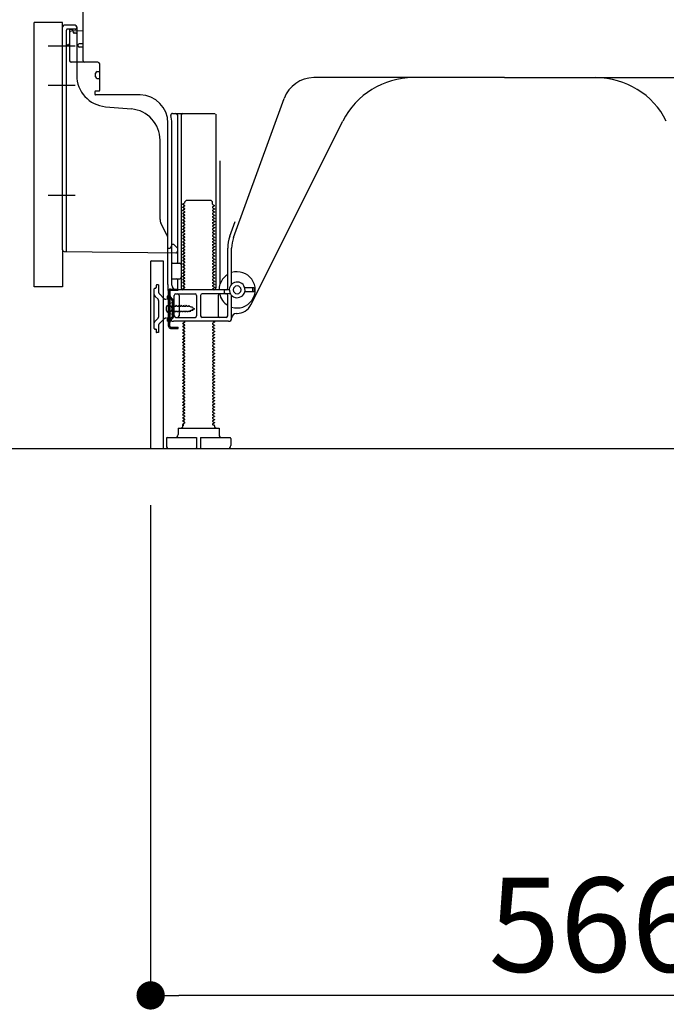
# Model space of a CAD drawing. Extents: x 0 to 26473, y -11045 to -2175.
# Drawn here: x 8143 to 8554, y -9310 to -8684 of the extents above; entities that cross this region are included whole.
import ezdxf

# ---------------------------------------------------------------- set-up
doc = ezdxf.new("R2010")
doc.units = 0
doc.header["$LTSCALE"] = 50
doc.header["$MEASUREMENT"] = 0
for name, pattern in [('CENTERLINE', [30, 24, -1.5, 3, -1.5]), ('HIDDEN', [0.375, 0.25, -0.125]), ('HIDDENNEW0', [4.5, 3, -1.5]), ('PHANTOM', [2.5, 1.25, -0.25, 0.25, -0.25, 0.25, -0.25])]:
    doc.linetypes.add(name, pattern=pattern)
doc.layers.get('0').update_dxf_attribs({"linetype": 'CONTINUOUS'})
doc.layers.get('DEFPOINTS').update_dxf_attribs({"color": 146, "linetype": 'CONTINUOUS'})
for name, color, linetype in [('111-壁仕上', 3, 'CONTINUOUS'), ('121-キャビネット（中）', 253, 'HIDDEN'), ('150-機器', 8, 'CONTINUOUS'), ('166-寸法B', 11, 'CONTINUOUS')]:
    doc.layers.add(name, color=color, linetype=linetype)
doc.styles.add('KH001', font='txt')
doc.dimstyles.new('KH1xx030', dxfattribs={"dimscale": 30, "dimtxt": 2, "dimasz": 0.6, "dimexe": 0.3, "dimexo": 1.2, "dimgap": 0.5, "dimtad": 3, "dimdec": 1, "dimdsep": 46, "dimlunit": 6, "dimtxsty": 'KH001', "dimblk": 'DOT', "dimcen": 1, "dimdle": 1, "dimclrd": 256, "dimclre": 256, "dimclrt": 256, "dimadec": 0, "dimazin": 0, "dimtfac": 1, "dimtdec": 1, "dimtix": 1, "dimtmove": 2, "dimatfit": 3, "dimldrblk": 'CLOSEDBLANK', "dimfxl": 1, "dimtolj": 1, "dimtzin": 0, "dimlwd": -1, "dimlwe": -1, "dimarcsym": 0})

# ---------------------------------------------------------------- blocks, each defined once
blk = doc.blocks.new('_Dot')
at = {"color": 0, "linetype": 'ByBlock', "lineweight": -2}
blk.add_line((-0.5, 0), (-1, 0), dxfattribs=at)
at = {"color": 0, "linetype": 'ByBlock', "const_width": 0.5}
blk.add_lwpolyline([(-0.25, 0, 1), (0.25, 0, 1)], format="xyb", close=True, dxfattribs=at)
blk = doc.blocks.new('*D129')
at = {"layer": '166-寸法B', "transparency": 16777216}
for p, q in [((8225.97, -8992.95), (8225.97, -9313.82)), ((8791.97, -9028.95), (8791.97, -9313.82)), ((8773.97, -9304.82), (8243.97, -9304.82))]:
    blk.add_line(p, q, dxfattribs=at)
at = {"layer": 'DEFPOINTS', "color": 0, "transparency": 16777216}
for p in [(8225.97, -8956.95), (8791.97, -8992.95), (8225.97, -9304.82)]:
    blk.add_point(p, dxfattribs=at)
at = {"layer": '166-寸法B', "transparency": 16777216, "xscale": 18, "yscale": 18, "zscale": 18, "rotation": 180}
blk.add_blockref('_Dot', (8225.97, -9304.82), dxfattribs=at)
at = {"layer": '166-寸法B', "transparency": 16777216, "xscale": 18, "yscale": 18, "zscale": 18}
blk.add_blockref('_Dot', (8791.97, -9304.82), dxfattribs=at)
at = {"layer": '166-寸法B', "transparency": 16777216, "insert": (8508.97, -9259.82), "char_height": 60, "attachment_point": 5, "style": 'KH001'}
blk.add_mtext('\\A1;566', dxfattribs=at)
blk = doc.blocks.new('_ClosedBlank')
at = {"color": 0, "linetype": 'ByBlock', "lineweight": -2}
for p, q in [((-1, 0.167), (0, 0)), ((-1, 0.167), (-1, -0.167)), ((0, 0), (-1, -0.167))]:
    blk.add_line(p, q, dxfattribs=at)
blk = doc.blocks.new('*D133')
at = {"layer": '166-寸法B', "transparency": 16777216}
for p, q in [((8115.97, -8853.95), (7962.38, -8853.95)), ((7971.38, -8938.95), (7971.38, -8871.95)), ((8106.49, -8956.95), (7962.38, -8956.95)), ((7971.38, -9295.28), (7971.38, -8956.95))]:
    blk.add_line(p, q, dxfattribs=at)
at = {"layer": 'DEFPOINTS', "color": 0, "transparency": 16777216}
for p in [(7971.38, -8853.95), (8151.97, -8853.95), (8142.49, -8956.95)]:
    blk.add_point(p, dxfattribs=at)
at = {"layer": '166-寸法B', "transparency": 16777216, "xscale": 18, "yscale": 18, "zscale": 18}
for p, rotation in [((7971.38, -8853.95), 90), ((7971.38, -8956.95), 270)]:
    blk.add_blockref('_Dot', p, dxfattribs=dict(at, rotation=rotation))
at = {"layer": '166-寸法B', "transparency": 16777216, "insert": (7921.36, -9137.29), "char_height": 60, "attachment_point": 5, "rotation": 90, "style": 'KH001'}
blk.add_mtext('\\A1;103(153)', dxfattribs=at)
blk = doc.blocks.new('*D134')
at = {"layer": '166-寸法B', "transparency": 16777216}
for p, q in [((8105.97, -8136.95), (7962.38, -8136.95)), ((7971.38, -8835.95), (7971.38, -8154.95)), ((8115.97, -8853.95), (7962.38, -8853.95))]:
    blk.add_line(p, q, dxfattribs=at)
at = {"layer": 'DEFPOINTS', "color": 0, "transparency": 16777216}
for p in [(7971.38, -8136.95), (8141.97, -8136.95), (8151.97, -8853.95)]:
    blk.add_point(p, dxfattribs=at)
at = {"layer": '166-寸法B', "transparency": 16777216, "xscale": 18, "yscale": 18, "zscale": 18}
for p, rotation in [((7971.38, -8136.95), 90), ((7971.38, -8853.95), 270)]:
    blk.add_blockref('_Dot', p, dxfattribs=dict(at, rotation=rotation))
at = {"layer": '166-寸法B', "transparency": 16777216, "insert": (7926.38, -8495.45), "char_height": 60, "attachment_point": 5, "rotation": 90, "style": 'KH001'}
blk.add_mtext('\\A1;717', dxfattribs=at)

msp = doc.modelspace()

# ---------------------------------------------------------------- linework, layer by layer
at = {"layer": '111-壁仕上', "ltscale": 2}
msp.add_lwpolyline([(7976.46, -8956.95), (8791.97, -8956.95), (8791.97, -6556.95), (7976.46, -6556.95)], dxfattribs=at)
at = {"layer": '121-キャビネット（中）', "linetype": 'Continuous', "ltscale": 2}
msp.add_line((8244.97, -8956.95), (8791.97, -8956.95), dxfattribs=at)
at = {"layer": '150-機器', "color": 13, "linetype": 'Continuous'}
for p, q in [((8182.97, -8710.15), (8182.97, -8675.45)), ((8151.97, -8853.95), (8151.97, -8685.95)), ((8177.97, -8687.65), (8170.97, -8687.65)), ((8169.97, -8830.56), (8169.97, -8688.65)), ((8174.47, -8692.38), (8174.47, -8710.15)), ((8182.97, -8691.15), (8175.44, -8691.38)), ((8176.61, -8690.99), (8176.67, -8691.36)), ((8178.97, -8688.65), (8178.97, -8719.49)), ((8179.97, -8700.95), (8179.97, -8699.95)), ((8182.97, -8699.45), (8180.47, -8699.45)), ((8182.97, -8701.45), (8180.47, -8701.45)), ((8174.47, -8707.33), (8174.47, -8710.44)), ((8192.47, -8711.15), (8175.47, -8711.15)), ((8193.47, -8712.02), (8193.47, -8729.15)), ((8190.97, -8720.41), (8190.97, -8718.11)), ((8191.97, -8717.11), (8193.47, -8717.11)), ((8191.97, -8721.41), (8193.47, -8721.41)), ((8450.97, -8720.95), (8329.69, -8720.95)), ((8450.97, -8720.95), (8572.25, -8720.95)), ((8190.47, -8729.95), (8190.47, -8731.45)), ((8193.17, -8729.45), (8190.97, -8729.45)), ((8219.24, -8731.95), (8190.97, -8731.95)), ((8278.67, -8822.64), (8310.89, -8734.11)), ((8197.23, -8739.42), (8213.7, -8740.85)), ((8239.82, -8743.7), (8266.97, -8743.7)), ((8267.47, -8744.2), (8267.47, -8854.95)), ((8236.97, -8852.54), (8236.97, -8749.95)), ((8239.47, -8852.95), (8239.47, -8749.95)), ((8242.97, -8744.7), (8242.97, -8838.45)), ((8245.47, -8744.7), (8245.47, -8854.95)), ((8289.73, -8865.42), (8348.15, -8748.59)), ((8231.97, -8811.22), (8231.97, -8760.78)), ((8269.97, -8773.93), (8269.97, -8852.6)), ((8247.55, -8800.7), (8246.47, -8801.33)), ((8247.69, -8799.95), (8248.69, -8798.95)), ((8247.69, -8800.45), (8247.69, -8799.95)), ((8248.69, -8798.95), (8264.24, -8798.95)), ((8265.24, -8799.95), (8264.24, -8798.95)), ((8265.24, -8801.45), (8265.24, -8799.95)), ((8246.47, -8801.58), (8246.47, -8801.33)), ((8247.55, -8802.2), (8246.47, -8801.58)), ((8247.55, -8802.7), (8246.47, -8803.33)), ((8246.47, -8803.58), (8246.47, -8803.33)), ((8247.55, -8804.2), (8246.47, -8803.58)), ((8247.55, -8804.7), (8246.47, -8805.33)), ((8246.47, -8805.58), (8246.47, -8805.33)), ((8247.55, -8806.2), (8246.47, -8805.58)), ((8247.55, -8806.7), (8246.47, -8807.33)), ((8265.38, -8801.7), (8266.47, -8802.33)), ((8265.38, -8803.2), (8266.47, -8802.58)), ((8265.38, -8803.7), (8266.47, -8804.33)), ((8265.38, -8805.2), (8266.47, -8804.58)), ((8265.38, -8805.7), (8266.47, -8806.33)), ((8265.38, -8807.2), (8266.47, -8806.58)), ((8266.47, -8802.58), (8266.47, -8802.33)), ((8266.47, -8804.33), (8266.47, -8804.58)), ((8266.47, -8806.33), (8266.47, -8806.58)), ((8236.44, -8821.35), (8232.5, -8813.46)), ((8246.47, -8807.58), (8246.47, -8807.33)), ((8247.55, -8808.2), (8246.47, -8807.58)), ((8247.55, -8808.7), (8246.47, -8809.33)), ((8246.47, -8809.58), (8246.47, -8809.33)), ((8247.55, -8810.2), (8246.47, -8809.58)), ((8247.55, -8810.7), (8246.47, -8811.33)), ((8246.47, -8811.58), (8246.47, -8811.33)), ((8247.55, -8812.2), (8246.47, -8811.58)), ((8247.55, -8812.7), (8246.47, -8813.33)), ((8246.47, -8813.58), (8246.47, -8813.33)), ((8265.38, -8807.7), (8266.47, -8808.33)), ((8265.38, -8809.2), (8266.47, -8808.58)), ((8265.38, -8809.7), (8266.47, -8810.33)), ((8265.38, -8811.2), (8266.47, -8810.58)), ((8265.38, -8811.7), (8266.47, -8812.33)), ((8265.38, -8813.2), (8266.47, -8812.58)), ((8266.47, -8808.33), (8266.47, -8808.58)), ((8266.47, -8810.33), (8266.47, -8810.58)), ((8266.47, -8812.33), (8266.47, -8812.58)), ((8276.32, -8821.78), (8279.72, -8812.46)), ((8247.55, -8814.2), (8246.47, -8813.58)), ((8247.55, -8814.7), (8246.47, -8815.33)), ((8246.47, -8815.58), (8246.47, -8815.33)), ((8247.55, -8816.2), (8246.47, -8815.58)), ((8247.55, -8816.7), (8246.47, -8817.33)), ((8246.47, -8817.58), (8246.47, -8817.33)), ((8247.55, -8818.2), (8246.47, -8817.58)), ((8247.55, -8818.7), (8246.47, -8819.33)), ((8246.47, -8819.58), (8246.47, -8819.33)), ((8247.55, -8820.2), (8246.47, -8819.58)), ((8265.38, -8813.7), (8266.47, -8814.33)), ((8265.38, -8815.2), (8266.47, -8814.58)), ((8265.38, -8815.7), (8266.47, -8816.33)), ((8265.38, -8817.2), (8266.47, -8816.58)), ((8265.38, -8817.7), (8266.47, -8818.33)), ((8265.38, -8819.2), (8266.47, -8818.58)), ((8265.38, -8819.7), (8266.47, -8820.33)), ((8266.47, -8814.33), (8266.47, -8814.58)), ((8266.47, -8816.33), (8266.47, -8816.58)), ((8266.47, -8818.33), (8266.47, -8818.58)), ((8236.97, -8829.45), (8236.97, -8823.58)), ((8247.55, -8820.7), (8246.47, -8821.33)), ((8246.47, -8821.58), (8246.47, -8821.33)), ((8247.55, -8822.2), (8246.47, -8821.58)), ((8247.55, -8822.7), (8246.47, -8823.33)), ((8246.47, -8823.58), (8246.47, -8823.33)), ((8247.55, -8824.2), (8246.47, -8823.58)), ((8247.55, -8824.7), (8246.47, -8825.33)), ((8246.47, -8825.58), (8246.47, -8825.33)), ((8247.55, -8826.2), (8246.47, -8825.58)), ((8265.38, -8821.2), (8266.47, -8820.58)), ((8265.38, -8821.7), (8266.47, -8822.33)), ((8265.38, -8823.2), (8266.47, -8822.58)), ((8265.38, -8823.7), (8266.47, -8824.33)), ((8265.38, -8825.2), (8266.47, -8824.58)), ((8265.38, -8825.7), (8266.47, -8826.33)), ((8266.47, -8820.33), (8266.47, -8820.58)), ((8266.47, -8822.33), (8266.47, -8822.58)), ((8266.47, -8824.33), (8266.47, -8824.58)), ((8170.96, -8831.56), (8241.95, -8832.39)), ((8236.97, -8829.45), (8238.47, -8829.45)), ((8238.93, -8828.3), (8238.47, -8829.45)), ((8239.47, -8826.95), (8238.93, -8828.3)), ((8239.47, -8826.95), (8240.47, -8826.95)), ((8240.47, -8826.95), (8242.97, -8829.45)), ((8242.97, -8829.45), (8242.97, -8831.39)), ((8247.55, -8826.7), (8246.47, -8827.33)), ((8246.47, -8827.58), (8246.47, -8827.33)), ((8247.55, -8828.2), (8246.47, -8827.58)), ((8247.55, -8828.7), (8246.47, -8829.33)), ((8246.47, -8829.58), (8246.47, -8829.33)), ((8247.55, -8830.2), (8246.47, -8829.58)), ((8247.55, -8830.7), (8246.47, -8831.33)), ((8246.47, -8831.58), (8246.47, -8831.33)), ((8247.55, -8832.2), (8246.47, -8831.58)), ((8265.38, -8827.2), (8266.47, -8826.58)), ((8265.38, -8827.7), (8266.47, -8828.33)), ((8265.38, -8829.2), (8266.47, -8828.58)), ((8265.38, -8829.7), (8266.47, -8830.33)), ((8265.38, -8831.2), (8266.47, -8830.58)), ((8265.38, -8831.7), (8266.47, -8832.33)), ((8266.47, -8826.33), (8266.47, -8826.58)), ((8266.47, -8828.33), (8266.47, -8828.58)), ((8266.47, -8830.33), (8266.47, -8830.58)), ((8274.97, -8854.95), (8274.97, -8829.48)), ((8277.47, -8852.38), (8277.47, -8829.48)), ((8225.97, -8837.95), (8225.97, -8956.95)), ((8226.47, -8837.45), (8233.87, -8837.45)), ((8233.87, -8837.45), (8233.87, -8956.95)), ((8247.55, -8832.7), (8246.47, -8833.33)), ((8246.47, -8833.58), (8246.47, -8833.33)), ((8247.55, -8834.2), (8246.47, -8833.58)), ((8247.55, -8834.7), (8246.47, -8835.33)), ((8246.47, -8835.58), (8246.47, -8835.33)), ((8247.55, -8836.2), (8246.47, -8835.58)), ((8247.55, -8836.7), (8246.47, -8837.33)), ((8246.47, -8837.58), (8246.47, -8837.33)), ((8247.55, -8838.2), (8246.47, -8837.58)), ((8265.38, -8833.2), (8266.47, -8832.58)), ((8265.38, -8833.7), (8266.47, -8834.33)), ((8265.38, -8835.2), (8266.47, -8834.58)), ((8265.38, -8835.7), (8266.47, -8836.33)), ((8265.38, -8837.2), (8266.47, -8836.58)), ((8265.38, -8837.7), (8266.47, -8838.33)), ((8266.47, -8832.33), (8266.47, -8832.58)), ((8266.47, -8834.33), (8266.47, -8834.58)), ((8266.47, -8836.33), (8266.47, -8836.58)), ((8266.47, -8838.33), (8266.47, -8838.58)), ((8239.47, -8845.95), (8239.47, -8841.95)), ((8239.97, -8838.95), (8244.47, -8838.95)), ((8247.55, -8838.7), (8246.47, -8839.33)), ((8246.47, -8839.58), (8246.47, -8839.33)), ((8247.55, -8840.2), (8246.47, -8839.58)), ((8247.55, -8840.7), (8246.47, -8841.33)), ((8246.47, -8841.58), (8246.47, -8841.33)), ((8247.55, -8842.2), (8246.47, -8841.58)), ((8247.55, -8842.7), (8246.47, -8843.33)), ((8246.47, -8843.58), (8246.47, -8843.33)), ((8247.55, -8844.2), (8246.47, -8843.58)), ((8247.55, -8844.7), (8246.47, -8845.33)), ((8265.38, -8839.2), (8266.47, -8838.58)), ((8265.38, -8839.7), (8266.47, -8840.33)), ((8265.38, -8841.2), (8266.47, -8840.58)), ((8265.38, -8841.7), (8266.47, -8842.33)), ((8265.38, -8843.2), (8266.47, -8842.58)), ((8265.38, -8843.7), (8266.47, -8844.33)), ((8265.38, -8845.2), (8266.47, -8844.58)), ((8266.47, -8840.33), (8266.47, -8840.58)), ((8266.47, -8842.33), (8266.47, -8842.58)), ((8266.47, -8844.33), (8266.47, -8844.58)), ((8239.97, -8848.95), (8244.47, -8848.95)), ((8242.97, -8849.45), (8242.97, -8855.45)), ((8246.47, -8845.58), (8246.47, -8845.33)), ((8247.55, -8846.2), (8246.47, -8845.58)), ((8247.55, -8846.7), (8246.47, -8847.33)), ((8246.47, -8847.58), (8246.47, -8847.33)), ((8247.55, -8848.2), (8246.47, -8847.58)), ((8247.55, -8848.7), (8246.47, -8849.33)), ((8246.47, -8849.58), (8246.47, -8849.33)), ((8247.55, -8850.2), (8246.47, -8849.58)), ((8247.55, -8850.7), (8246.47, -8851.33)), ((8265.38, -8845.7), (8266.47, -8846.33)), ((8265.38, -8847.2), (8266.47, -8846.58)), ((8265.38, -8847.7), (8266.47, -8848.33)), ((8265.38, -8849.2), (8266.47, -8848.58)), ((8265.38, -8849.7), (8266.47, -8850.33)), ((8265.38, -8851.2), (8266.47, -8850.58)), ((8266.47, -8846.33), (8266.47, -8846.58)), ((8266.47, -8848.33), (8266.47, -8848.58)), ((8266.47, -8850.33), (8266.47, -8850.58)), ((8236.97, -8852.54), (8236.97, -8856.15)), ((8237.37, -8879.15), (8237.37, -8856.75)), ((8237.37, -8856.75), (8238.17, -8856.75)), ((8237.47, -8856.65), (8237.97, -8856.65)), ((8238.17, -8859.11), (8238.17, -8856.75)), ((8238.47, -8873.95), (8238.47, -8857.15)), ((8275.97, -8855.95), (8242.47, -8855.95)), ((8246.47, -8851.58), (8246.47, -8851.33)), ((8247.55, -8852.2), (8246.47, -8851.58)), ((8247.55, -8852.7), (8246.47, -8853.33)), ((8246.47, -8853.58), (8246.47, -8853.33)), ((8247.55, -8854.2), (8246.47, -8853.58)), ((8247.55, -8854.7), (8246.47, -8855.33)), ((8246.47, -8855.58), (8246.47, -8855.33)), ((8247.12, -8855.95), (8246.47, -8855.58)), ((8265.38, -8851.7), (8266.47, -8852.33)), ((8265.38, -8853.2), (8266.47, -8852.58)), ((8265.38, -8853.7), (8266.47, -8854.33)), ((8265.38, -8855.2), (8266.47, -8854.58)), ((8265.38, -8855.7), (8265.82, -8855.95)), ((8266.47, -8852.33), (8266.47, -8852.58)), ((8266.47, -8854.33), (8266.47, -8854.58)), ((8272.97, -8857.95), (8272.97, -8856.45)), ((8291.47, -8854.7), (8285.81, -8854.7)), ((8291.47, -8857.2), (8285.81, -8857.2)), ((8290.97, -8856.7), (8290.97, -8855.2)), ((8291.97, -8856.7), (8291.97, -8855.2)), ((8238.17, -8876.79), (8238.17, -8859.11)), ((8240.97, -8872.45), (8240.97, -8859.45)), ((8241.97, -8858.45), (8254.22, -8858.45)), ((8244.04, -8859.45), (8244.04, -8872.45)), ((8255.22, -8859.45), (8255.22, -8872.45)), ((8257.72, -8859.45), (8257.72, -8872.45)), ((8276.64, -8858.45), (8258.72, -8858.45)), ((8268.9, -8859.45), (8268.9, -8872.45)), ((8274.97, -8872.45), (8274.97, -8859.45)), ((8277.47, -8873.95), (8277.47, -8859.52)), ((8235.97, -8869.1), (8235.97, -8866.8)), ((8236.97, -8865.8), (8238.47, -8865.8)), ((8239.97, -8864.2), (8238.01, -8864.7)), ((8239.97, -8871.7), (8239.97, -8864.2)), ((8236.97, -8870.1), (8238.47, -8870.1)), ((8239.97, -8871.7), (8238.01, -8871.2)), ((8275.47, -8875.95), (8240.47, -8875.95)), ((8241.97, -8873.45), (8254.22, -8873.45)), ((8247.55, -8876.2), (8247.12, -8875.95)), ((8273.97, -8873.45), (8258.72, -8873.45)), ((8265.82, -8875.95), (8266.47, -8876.33)), ((8280.47, -8870.95), (8280.97, -8870.95)), ((8238.17, -8879.15), (8238.17, -8876.79)), ((8238.67, -8879.65), (8243.37, -8879.65)), ((8238.67, -8880.45), (8243.37, -8880.45)), ((8241.87, -8880.45), (8241.87, -8879.65)), ((8243.37, -8880.45), (8243.37, -8879.65)), ((8247.55, -8876.7), (8246.47, -8877.33)), ((8246.47, -8877.58), (8246.47, -8877.33)), ((8247.55, -8878.2), (8246.47, -8877.58)), ((8247.55, -8878.7), (8246.47, -8879.33)), ((8246.47, -8879.58), (8246.47, -8879.33)), ((8247.55, -8880.2), (8246.47, -8879.58)), ((8247.55, -8880.7), (8246.47, -8881.33)), ((8246.47, -8881.58), (8246.47, -8881.33)), ((8247.55, -8882.2), (8246.47, -8881.58)), ((8265.38, -8877.2), (8266.47, -8876.58)), ((8265.38, -8877.7), (8266.47, -8878.33)), ((8265.38, -8879.2), (8266.47, -8878.58)), ((8265.38, -8879.7), (8266.47, -8880.33)), ((8265.38, -8881.2), (8266.47, -8880.58)), ((8265.38, -8881.7), (8266.47, -8882.33)), ((8266.47, -8876.33), (8266.47, -8876.58)), ((8266.47, -8878.33), (8266.47, -8878.58)), ((8266.47, -8880.33), (8266.47, -8880.58)), ((8266.47, -8882.33), (8266.47, -8882.58)), ((8247.55, -8882.7), (8246.47, -8883.33)), ((8246.47, -8883.58), (8246.47, -8883.33)), ((8247.55, -8884.2), (8246.47, -8883.58)), ((8247.55, -8884.7), (8246.47, -8885.33)), ((8246.47, -8885.58), (8246.47, -8885.33)), ((8247.55, -8886.2), (8246.47, -8885.58)), ((8247.55, -8886.7), (8246.47, -8887.33)), ((8246.47, -8887.58), (8246.47, -8887.33)), ((8247.55, -8888.2), (8246.47, -8887.58)), ((8265.38, -8883.2), (8266.47, -8882.58)), ((8265.38, -8883.7), (8266.47, -8884.33)), ((8265.38, -8885.2), (8266.47, -8884.58)), ((8265.38, -8885.7), (8266.47, -8886.33)), ((8265.38, -8887.2), (8266.47, -8886.58)), ((8265.38, -8887.7), (8266.47, -8888.33)), ((8265.38, -8889.2), (8266.47, -8888.58)), ((8266.47, -8884.33), (8266.47, -8884.58)), ((8266.47, -8886.33), (8266.47, -8886.58)), ((8266.47, -8888.33), (8266.47, -8888.58)), ((8247.55, -8888.7), (8246.47, -8889.33)), ((8246.47, -8889.58), (8246.47, -8889.33)), ((8247.55, -8890.2), (8246.47, -8889.58)), ((8247.55, -8890.7), (8246.47, -8891.33)), ((8246.47, -8891.58), (8246.47, -8891.33)), ((8247.55, -8892.2), (8246.47, -8891.58)), ((8247.55, -8892.7), (8246.47, -8893.33)), ((8246.47, -8893.58), (8246.47, -8893.33)), ((8247.55, -8894.2), (8246.47, -8893.58)), ((8247.55, -8894.7), (8246.47, -8895.33)), ((8265.38, -8889.7), (8266.47, -8890.33)), ((8265.38, -8891.2), (8266.47, -8890.58)), ((8265.38, -8891.7), (8266.47, -8892.33)), ((8265.38, -8893.2), (8266.47, -8892.58)), ((8265.38, -8893.7), (8266.47, -8894.33)), ((8265.38, -8895.2), (8266.47, -8894.58)), ((8266.47, -8890.33), (8266.47, -8890.58)), ((8266.47, -8892.33), (8266.47, -8892.58)), ((8266.47, -8894.33), (8266.47, -8894.58)), ((8246.47, -8895.58), (8246.47, -8895.33)), ((8247.55, -8896.2), (8246.47, -8895.58)), ((8247.55, -8896.7), (8246.47, -8897.33)), ((8246.47, -8897.58), (8246.47, -8897.33)), ((8247.55, -8898.2), (8246.47, -8897.58)), ((8247.55, -8898.7), (8246.47, -8899.33)), ((8246.47, -8899.58), (8246.47, -8899.33)), ((8247.55, -8900.2), (8246.47, -8899.58)), ((8247.55, -8900.7), (8246.47, -8901.33)), ((8265.38, -8895.7), (8266.47, -8896.33)), ((8265.38, -8897.2), (8266.47, -8896.58)), ((8265.38, -8897.7), (8266.47, -8898.33)), ((8265.38, -8899.2), (8266.47, -8898.58)), ((8265.38, -8899.7), (8266.47, -8900.33)), ((8265.38, -8901.2), (8266.47, -8900.58)), ((8266.47, -8896.33), (8266.47, -8896.58)), ((8266.47, -8898.33), (8266.47, -8898.58)), ((8266.47, -8900.33), (8266.47, -8900.58)), ((8246.47, -8901.58), (8246.47, -8901.33)), ((8247.55, -8902.2), (8246.47, -8901.58)), ((8247.55, -8902.7), (8246.47, -8903.33)), ((8246.47, -8903.58), (8246.47, -8903.33)), ((8247.55, -8904.2), (8246.47, -8903.58)), ((8247.55, -8904.7), (8246.47, -8905.33)), ((8246.47, -8905.58), (8246.47, -8905.33)), ((8247.55, -8906.2), (8246.47, -8905.58)), ((8247.55, -8906.7), (8246.47, -8907.33)), ((8246.47, -8907.58), (8246.47, -8907.33)), ((8265.38, -8901.7), (8266.47, -8902.33)), ((8265.38, -8903.2), (8266.47, -8902.58)), ((8265.38, -8903.7), (8266.47, -8904.33)), ((8265.38, -8905.2), (8266.47, -8904.58)), ((8265.38, -8905.7), (8266.47, -8906.33)), ((8265.38, -8907.2), (8266.47, -8906.58)), ((8266.47, -8902.33), (8266.47, -8902.58)), ((8266.47, -8904.33), (8266.47, -8904.58)), ((8266.47, -8906.33), (8266.47, -8906.58)), ((8247.55, -8908.2), (8246.47, -8907.58)), ((8247.55, -8908.7), (8246.47, -8909.33)), ((8246.47, -8909.58), (8246.47, -8909.33)), ((8247.55, -8910.2), (8246.47, -8909.58)), ((8247.55, -8910.7), (8246.47, -8911.33)), ((8246.47, -8911.58), (8246.47, -8911.33)), ((8247.55, -8912.2), (8246.47, -8911.58)), ((8247.55, -8912.7), (8246.47, -8913.33)), ((8246.47, -8913.58), (8246.47, -8913.33)), ((8247.55, -8914.2), (8246.47, -8913.58)), ((8265.38, -8907.7), (8266.47, -8908.33)), ((8265.38, -8909.2), (8266.47, -8908.58)), ((8265.38, -8909.7), (8266.47, -8910.33)), ((8265.38, -8911.2), (8266.47, -8910.58)), ((8265.38, -8911.7), (8266.47, -8912.33)), ((8265.38, -8913.2), (8266.47, -8912.58)), ((8265.38, -8913.7), (8266.47, -8914.33)), ((8266.47, -8908.33), (8266.47, -8908.58)), ((8266.47, -8910.33), (8266.47, -8910.58)), ((8266.47, -8912.33), (8266.47, -8912.58)), ((8247.55, -8914.7), (8246.47, -8915.33)), ((8246.47, -8915.58), (8246.47, -8915.33)), ((8247.55, -8916.2), (8246.47, -8915.58)), ((8247.55, -8916.7), (8246.47, -8917.33)), ((8246.47, -8917.58), (8246.47, -8917.33)), ((8247.55, -8918.2), (8246.47, -8917.58)), ((8247.55, -8918.7), (8246.47, -8919.33)), ((8246.47, -8919.58), (8246.47, -8919.33)), ((8247.55, -8920.2), (8246.47, -8919.58)), ((8265.38, -8915.2), (8266.47, -8914.58)), ((8265.38, -8915.7), (8266.47, -8916.33)), ((8265.38, -8917.2), (8266.47, -8916.58)), ((8265.38, -8917.7), (8266.47, -8918.33)), ((8265.38, -8919.2), (8266.47, -8918.58)), ((8265.38, -8919.7), (8266.47, -8920.33)), ((8266.47, -8914.33), (8266.47, -8914.58)), ((8266.47, -8916.33), (8266.47, -8916.58)), ((8266.47, -8918.33), (8266.47, -8918.58)), ((8247.55, -8920.7), (8246.47, -8921.33)), ((8246.47, -8921.58), (8246.47, -8921.33)), ((8247.55, -8922.2), (8246.47, -8921.58)), ((8247.55, -8922.7), (8246.47, -8923.33)), ((8246.47, -8923.58), (8246.47, -8923.33)), ((8247.55, -8924.2), (8246.47, -8923.58)), ((8247.55, -8924.7), (8246.47, -8925.33)), ((8246.47, -8925.58), (8246.47, -8925.33)), ((8247.55, -8926.2), (8246.47, -8925.58)), ((8265.38, -8921.2), (8266.47, -8920.58)), ((8265.38, -8921.7), (8266.47, -8922.33)), ((8265.38, -8923.2), (8266.47, -8922.58)), ((8265.38, -8923.7), (8266.47, -8924.33)), ((8265.38, -8925.2), (8266.47, -8924.58)), ((8265.38, -8925.7), (8266.47, -8926.33)), ((8266.47, -8920.33), (8266.47, -8920.58)), ((8266.47, -8922.33), (8266.47, -8922.58)), ((8266.47, -8924.33), (8266.47, -8924.58)), ((8247.55, -8926.7), (8246.47, -8927.33)), ((8246.47, -8927.58), (8246.47, -8927.33)), ((8247.55, -8928.2), (8246.47, -8927.58)), ((8247.55, -8928.7), (8246.47, -8929.33)), ((8246.47, -8929.58), (8246.47, -8929.33)), ((8247.55, -8930.2), (8246.47, -8929.58)), ((8247.55, -8930.7), (8246.47, -8931.33)), ((8246.47, -8931.58), (8246.47, -8931.33)), ((8247.55, -8932.2), (8246.47, -8931.58)), ((8265.38, -8927.2), (8266.47, -8926.58)), ((8265.38, -8927.7), (8266.47, -8928.33)), ((8265.38, -8929.2), (8266.47, -8928.58)), ((8265.38, -8929.7), (8266.47, -8930.33)), ((8265.38, -8931.2), (8266.47, -8930.58)), ((8265.38, -8931.7), (8266.47, -8932.33)), ((8266.47, -8926.33), (8266.47, -8926.58)), ((8266.47, -8928.33), (8266.47, -8928.58)), ((8266.47, -8930.33), (8266.47, -8930.58)), ((8266.47, -8932.33), (8266.47, -8932.58)), ((8247.55, -8932.7), (8246.47, -8933.33)), ((8246.47, -8933.58), (8246.47, -8933.33)), ((8247.55, -8934.2), (8246.47, -8933.58)), ((8247.55, -8934.7), (8246.47, -8935.33)), ((8246.47, -8935.58), (8246.47, -8935.33)), ((8247.55, -8936.2), (8246.47, -8935.58)), ((8247.55, -8936.7), (8246.47, -8937.33)), ((8246.47, -8937.58), (8246.47, -8937.33)), ((8247.55, -8938.2), (8246.47, -8937.58)), ((8247.55, -8938.7), (8246.47, -8939.33)), ((8265.38, -8933.2), (8266.47, -8932.58)), ((8265.38, -8933.7), (8266.47, -8934.33)), ((8265.38, -8935.2), (8266.47, -8934.58)), ((8265.38, -8935.7), (8266.47, -8936.33)), ((8265.38, -8937.2), (8266.47, -8936.58)), ((8265.38, -8937.7), (8266.47, -8938.33)), ((8265.38, -8939.2), (8266.47, -8938.58)), ((8266.47, -8934.33), (8266.47, -8934.58)), ((8266.47, -8936.33), (8266.47, -8936.58)), ((8266.47, -8938.33), (8266.47, -8938.58)), ((8243.47, -8943.95), (8269.47, -8943.95)), ((8243.47, -8943.95), (8243.47, -8947.95)), ((8246.47, -8939.58), (8246.47, -8939.33)), ((8247.55, -8940.2), (8246.47, -8939.58)), ((8247.55, -8940.7), (8246.47, -8941.33)), ((8246.47, -8941.58), (8246.47, -8941.33)), ((8247.12, -8941.95), (8246.47, -8941.58)), ((8246.47, -8942.45), (8246.47, -8941.95)), ((8246.47, -8941.95), (8247.12, -8941.95)), ((8265.38, -8939.7), (8266.47, -8940.33)), ((8265.38, -8941.2), (8266.47, -8940.58)), ((8265.38, -8941.7), (8265.82, -8941.95)), ((8266.47, -8941.95), (8265.82, -8941.95)), ((8266.47, -8940.33), (8266.47, -8940.58)), ((8266.47, -8942.45), (8266.47, -8941.95)), ((8269.47, -8943.95), (8269.47, -8947.95)), ((8235.97, -8950.45), (8235.97, -8954.95)), ((8236.47, -8949.95), (8255.22, -8949.95)), ((8255.22, -8949.95), (8255.22, -8956.45)), ((8257.72, -8949.95), (8257.72, -8956.45)), ((8257.72, -8949.95), (8276.47, -8949.95)), ((8276.97, -8950.45), (8276.97, -8954.95)), ((8225.97, -8956.95), (8233.87, -8956.95)), ((8237.97, -8956.95), (8274.97, -8956.95))]:
    msp.add_line(p, q, dxfattribs=at)
at = {"layer": '150-機器', "color": 13, "linetype": 'PHANTOM'}
for p, q in [((8169.97, -8685.95), (8151.97, -8685.95)), ((8169.97, -8688.65), (8169.97, -8685.95)), ((8169.97, -8830.56), (8169.97, -8853.95)), ((8169.97, -8853.95), (8151.97, -8853.95))]:
    msp.add_line(p, q, dxfattribs=at)
at = {"layer": '150-機器', "color": 13, "linetype": 'HIDDENNEW0'}
for p, q in [((8172.47, -8815.05), (8172.47, -8690.65)), ((8177.97, -8690.15), (8172.97, -8690.15)), ((8174.47, -8690.65), (8174.47, -8692.38)), ((8174.47, -8690.65), (8174.47, -8699.15)), ((8174.97, -8690.15), (8175.62, -8690.15)), ((8176.89, -8692.25), (8176.55, -8690.55)), ((8178.47, -8692.65), (8177.38, -8692.65)), ((8172.47, -8831.07), (8172.47, -8815.05)), ((8227.97, -8855.95), (8227.97, -8879.95)), ((8229.47, -8853.25), (8229.47, -8854.45)), ((8230.97, -8852.75), (8229.97, -8852.75)), ((8230.97, -8852.75), (8230.97, -8857.13)), ((8238.67, -8855.45), (8243.37, -8855.45)), ((8238.67, -8856.25), (8243.37, -8856.25)), ((8243.37, -8856.25), (8243.37, -8855.45)), ((8230.67, -8861.91), (8228.85, -8860.08)), ((8230.97, -8862.62), (8230.97, -8873.29)), ((8234.37, -8861.37), (8231.55, -8858.54)), ((8236.47, -8861.95), (8236.29, -8861.95)), ((8238.47, -8859.95), (8236.47, -8859.95)), ((8236.47, -8859.95), (8236.47, -8861.95)), ((8238.47, -8861.95), (8236.47, -8861.95)), ((8239.38, -8862.37), (8238.25, -8861.23)), ((8239.95, -8861.8), (8238.81, -8860.66)), ((8237.72, -8865.7), (8238.63, -8866.2)), ((8238.63, -8869.7), (8237.72, -8870.2)), ((8239.97, -8863.78), (8239.97, -8872.12)), ((8240.47, -8866.4), (8240.49, -8866.4)), ((8240.47, -8869.5), (8241.29, -8869.5)), ((8240.49, -8866.4), (8240.76, -8865.75)), ((8241.03, -8866.4), (8240.76, -8865.75)), ((8240.77, -8863.67), (8240.77, -8872.12)), ((8241.03, -8866.4), (8242.08, -8866.4)), ((8241.55, -8870.15), (8241.29, -8869.5)), ((8241.55, -8870.15), (8241.82, -8869.5)), ((8241.82, -8869.5), (8242.87, -8869.5)), ((8242.08, -8866.4), (8242.35, -8865.75)), ((8242.62, -8866.4), (8242.35, -8865.75)), ((8242.62, -8866.4), (8243.67, -8866.4)), ((8243.14, -8870.15), (8242.87, -8869.5)), ((8243.14, -8870.15), (8243.41, -8869.5)), ((8243.41, -8869.5), (8244.46, -8869.5)), ((8243.67, -8866.4), (8243.94, -8865.75)), ((8244.21, -8866.4), (8243.94, -8865.75)), ((8244.21, -8866.4), (8245.25, -8866.4)), ((8244.73, -8870.15), (8244.46, -8869.5)), ((8244.73, -8870.15), (8245, -8869.5)), ((8245, -8869.5), (8246.05, -8869.5)), ((8245.25, -8866.4), (8245.52, -8865.75)), ((8245.79, -8866.4), (8245.52, -8865.75)), ((8245.79, -8866.4), (8246.84, -8866.4)), ((8246.32, -8870.15), (8246.05, -8869.5)), ((8246.32, -8870.15), (8246.59, -8869.5)), ((8246.59, -8869.5), (8247.64, -8869.5)), ((8246.84, -8866.4), (8247.11, -8865.75)), ((8247.38, -8866.4), (8247.11, -8865.75)), ((8247.38, -8866.4), (8248.43, -8866.4)), ((8247.9, -8870.15), (8247.64, -8869.5)), ((8247.9, -8870.15), (8248.17, -8869.5)), ((8248.17, -8869.5), (8249.22, -8869.5)), ((8248.43, -8866.4), (8248.7, -8865.75)), ((8248.97, -8866.4), (8248.7, -8865.75)), ((8248.97, -8866.4), (8250.02, -8866.4)), ((8249.49, -8870.15), (8249.22, -8869.5)), ((8249.49, -8870.15), (8249.76, -8869.5)), ((8249.76, -8869.5), (8250.23, -8869.5)), ((8250.02, -8866.4), (8250.29, -8865.75)), ((8250.23, -8869.5), (8250.75, -8869.28)), ((8250.29, -8865.75), (8250.59, -8866.55)), ((8251.77, -8867.04), (8250.59, -8866.55)), ((8251.03, -8869.87), (8250.75, -8869.28)), ((8251.24, -8869.08), (8251.03, -8869.87)), ((8251.24, -8869.08), (8252.19, -8868.69)), ((8251.77, -8867.04), (8252, -8866.43)), ((8252, -8866.43), (8252.37, -8867.29)), ((8252.51, -8869.26), (8252.19, -8868.69)), ((8253.97, -8867.95), (8252.37, -8867.29)), ((8252.68, -8868.49), (8252.51, -8869.26)), ((8252.68, -8868.49), (8253.97, -8867.95)), ((8230.67, -8873.99), (8228.85, -8875.82)), ((8234.37, -8874.54), (8231.55, -8877.36)), ((8236.47, -8873.95), (8236.29, -8873.95)), ((8238.47, -8873.95), (8236.47, -8873.95)), ((8236.47, -8873.95), (8236.47, -8875.95)), ((8238.47, -8875.95), (8236.47, -8875.95)), ((8239.38, -8873.54), (8238.25, -8874.67)), ((8239.95, -8874.1), (8238.81, -8875.24)), ((8229.47, -8880.95), (8228.97, -8880.95)), ((8229.47, -8880.95), (8229.47, -8882.65)), ((8230.97, -8878.77), (8230.97, -8883.15)), ((8230.97, -8883.15), (8229.97, -8883.15))]:
    msp.add_line(p, q, dxfattribs=at)
at = {"layer": '150-機器', "color": 13, "linetype": 'CENTERLINE'}
for p, q in [((8177.97, -8700.95), (8160.77, -8700.95)), ((8177.97, -8725.95), (8160.77, -8725.95)), ((8177.97, -8795.95), (8160.77, -8795.95))]:
    msp.add_line(p, q, dxfattribs=at)
at = {"layer": '150-機器', "color": 13, "linetype": 'Continuous'}
for centre, radius, start, end in [((8170.97, -8688.65), 1, 90, 180), ((8177.97, -8688.65), 1, 0, 90), ((8175.47, -8692.38), 1, 91.72885, 179.99315), ((8175.62, -8691.15), 1, 9.46253, 90.00021), ((8180.47, -8699.95), 0.5, 90, 180), ((8180.47, -8700.95), 0.5, 180, 270), ((8175.47, -8710.15), 1, 180, 270), ((8183.97, -8710.15), 1, 180, 270), ((8192.47, -8712.15), 1, 0, 90), ((8198.97, -8719.49), 20, 180.00032, 265.03057), ((8191.97, -8718.11), 1, 90, 180), ((8191.97, -8720.41), 1, 180, 270), ((8329.69, -8740.95), 20, 90.00037, 160.00037), ((8392.87, -8770.95), 50, 90.00035, 153.4353), ((8509.07, -8770.95), 50, 26.5647, 89.99965), ((8190.97, -8729.95), 0.5, 90, 180), ((8190.97, -8731.45), 0.5, 180, 270), ((8193.17, -8729.15), 0.3, 270, 360), ((8218.97, -8749.95), 18, 359.99971, 89.13816), ((8211.97, -8760.78), 20, 0.00032, 85.03057), ((8239.82, -8744.7), 1, 90.00846, 194.14219), ((8241.97, -8744.7), 1, 0, 90), ((8246.47, -8744.7), 1, 90, 180), ((8218.97, -8749.95), 20.5, 359.99841, 14.13214), ((8247.41, -8800.45), 0.289, 300.05806, 0.05806), ((8247.41, -8802.45), 0.289, 300, 60), ((8247.41, -8804.45), 0.289, 300, 60), ((8247.41, -8806.45), 0.289, 300, 60), ((8265.53, -8801.45), 0.289, 180.01073, 240.01073), ((8265.53, -8803.45), 0.289, 120, 240), ((8265.53, -8805.45), 0.289, 120, 240), ((8265.53, -8807.45), 0.289, 120, 240), ((8236.97, -8811.22), 5, 180.0014, 206.56645), ((8247.41, -8808.45), 0.289, 300, 60), ((8247.41, -8810.45), 0.289, 300, 60), ((8247.41, -8812.45), 0.289, 300, 60), ((8265.53, -8809.45), 0.289, 120, 240), ((8265.53, -8811.45), 0.289, 120, 240), ((8265.53, -8813.45), 0.289, 120, 240), ((8247.41, -8814.45), 0.289, 300, 60), ((8247.41, -8816.45), 0.289, 300, 60), ((8247.41, -8818.45), 0.289, 300, 60), ((8265.53, -8815.45), 0.289, 120, 240), ((8265.53, -8817.45), 0.289, 120, 240), ((8265.53, -8819.45), 0.289, 120, 240), ((8231.97, -8823.58), 5, 0.00369, 26.56874), ((8247.41, -8820.45), 0.289, 300, 60), ((8247.41, -8822.45), 0.289, 300, 60), ((8247.41, -8824.45), 0.289, 300, 60), ((8265.53, -8821.45), 0.289, 120, 240), ((8265.53, -8823.45), 0.289, 120, 240), ((8265.53, -8825.45), 0.289, 120, 240), ((8297.47, -8829.48), 22.5, 160.00102, 180.00102), ((8297.47, -8829.48), 20, 160.00119, 180.00119), ((8170.97, -8830.56), 1, 180.00082, 269.33068), ((8241.97, -8831.39), 1, 269.28888, 0.00504), ((8247.41, -8826.45), 0.289, 300, 60), ((8247.41, -8828.45), 0.289, 300, 60), ((8247.41, -8830.45), 0.289, 300, 60), ((8247.41, -8832.45), 0.289, 300, 60), ((8265.53, -8827.45), 0.289, 120, 240), ((8265.53, -8829.45), 0.289, 120, 240), ((8265.53, -8831.45), 0.289, 120, 240), ((8226.47, -8837.95), 0.5, 90, 180), ((8239.97, -8838.45), 0.5, 180, 270), ((8242.47, -8838.45), 0.5, 270, 360), ((8247.41, -8834.45), 0.289, 300, 60), ((8247.41, -8836.45), 0.289, 300, 60), ((8247.41, -8838.45), 0.289, 300, 60), ((8265.53, -8833.45), 0.289, 120, 240), ((8265.53, -8835.45), 0.289, 120, 240), ((8265.53, -8837.45), 0.289, 120, 240), ((8244.47, -8839.95), 1, 0, 90), ((8247.41, -8840.45), 0.289, 300, 60), ((8247.41, -8842.45), 0.289, 300, 60), ((8247.41, -8844.45), 0.289, 300, 60), ((8265.53, -8839.45), 0.289, 120, 240), ((8265.53, -8841.45), 0.289, 120, 240), ((8265.53, -8843.45), 0.289, 120, 240), ((8280.97, -8855.95), 11.5, 252.28238, 107.71762), ((8239.97, -8849.45), 0.5, 90, 180), ((8242.47, -8849.45), 0.5, 0, 90), ((8244.47, -8847.95), 1, 270, 360), ((8247.41, -8846.45), 0.289, 300, 60), ((8247.41, -8848.45), 0.289, 300, 60), ((8247.41, -8850.45), 0.289, 300, 60), ((8265.53, -8845.45), 0.289, 120, 240), ((8265.53, -8847.45), 0.289, 120, 240), ((8265.53, -8849.45), 0.289, 120, 240), ((8280.97, -8855.95), 11.5, 121.44673, 179.99916), ((8280.97, -8855.95), 5, 288.55163, 108.55163), ((8237.47, -8856.15), 0.5, 180, 270), ((8237.97, -8857.15), 0.5, 0, 90), ((8242.47, -8852.95), 3, 180, 270), ((8242.47, -8855.45), 0.5, 270, 360), ((8246.47, -8854.95), 1, 180, 270), ((8247.41, -8852.45), 0.289, 300, 60), ((8247.41, -8854.45), 0.289, 300, 60), ((8265.53, -8851.45), 0.289, 120, 240), ((8265.53, -8853.45), 0.289, 120, 240), ((8265.53, -8855.45), 0.289, 120, 240), ((8266.47, -8854.95), 1, 270, 360), ((8273.47, -8856.45), 0.5, 90, 180), ((8273.97, -8854.95), 1, 270, 360), ((8280.97, -8855.95), 5, 108.55163, 288.55163), ((8280.97, -8855.95), 2.5, 0, 180), ((8280.97, -8855.95), 2.5, 180, 0), ((8290.47, -8855.2), 0.5, 0, 90), ((8290.47, -8856.7), 0.5, 270, 360), ((8291.47, -8855.2), 0.5, 0, 90), ((8291.47, -8856.7), 0.5, 270, 360), ((8241.97, -8859.45), 1, 90, 180), ((8243.04, -8859.45), 1, 0, 90), ((8254.22, -8859.45), 1, 0, 90), ((8258.72, -8859.45), 1, 90, 180), ((8269.9, -8859.45), 1, 90, 180), ((8280.97, -8855.95), 11.5, 192.72865, 238.55497), ((8273.47, -8857.95), 0.5, 180, 270), ((8273.97, -8859.45), 1, 0, 90), ((8236.97, -8866.8), 1, 90, 180), ((8236.97, -8869.1), 1, 180, 270), ((8247.47, -8867.95), 10, 161.03433, 198.96549), ((8280.79, -8860.95), 10, 269.99841, 333.43336), ((8240.47, -8873.95), 2, 180, 270), ((8241.97, -8872.45), 1, 180, 270), ((8243.04, -8872.45), 1, 270, 360), ((8254.22, -8872.45), 1, 270, 360), ((8258.72, -8872.45), 1, 180, 270), ((8269.9, -8872.45), 1, 180, 270), ((8273.97, -8872.45), 1, 270, 360), ((8275.47, -8873.95), 2, 270, 360), ((8280.47, -8873.95), 3, 90, 180), ((8238.67, -8879.15), 1.3, 180, 270), ((8238.67, -8879.15), 0.5, 180, 270), ((8247.41, -8876.45), 0.289, 300, 60), ((8247.41, -8878.45), 0.289, 300, 60), ((8247.41, -8880.45), 0.289, 300, 60), ((8247.41, -8882.45), 0.289, 300, 60), ((8265.53, -8877.45), 0.289, 120, 240), ((8265.53, -8879.45), 0.289, 120, 240), ((8265.53, -8881.45), 0.289, 120, 240), ((8247.41, -8884.45), 0.289, 300, 60), ((8247.41, -8886.45), 0.289, 300, 60), ((8247.41, -8888.45), 0.289, 300, 60), ((8265.53, -8883.45), 0.289, 120, 240), ((8265.53, -8885.45), 0.289, 120, 240), ((8265.53, -8887.45), 0.289, 120, 240), ((8247.41, -8890.45), 0.289, 300, 60), ((8247.41, -8892.45), 0.289, 300, 60), ((8247.41, -8894.45), 0.289, 300, 60), ((8265.53, -8889.45), 0.289, 120, 240), ((8265.53, -8891.45), 0.289, 120, 240), ((8265.53, -8893.45), 0.289, 120, 240), ((8247.41, -8896.45), 0.289, 300, 60), ((8247.41, -8898.45), 0.289, 300, 60), ((8247.41, -8900.45), 0.289, 300, 60), ((8265.53, -8895.45), 0.289, 120, 240), ((8265.53, -8897.45), 0.289, 120, 240), ((8265.53, -8899.45), 0.289, 120, 240), ((8247.41, -8902.45), 0.289, 300, 60), ((8247.41, -8904.45), 0.289, 300, 60), ((8247.41, -8906.45), 0.289, 300, 60), ((8265.53, -8901.45), 0.289, 120, 240), ((8265.53, -8903.45), 0.289, 120, 240), ((8265.53, -8905.45), 0.289, 120, 240), ((8265.53, -8907.45), 0.289, 120, 240), ((8247.41, -8908.45), 0.289, 300, 60), ((8247.41, -8910.45), 0.289, 300, 60), ((8247.41, -8912.45), 0.289, 300, 60), ((8265.53, -8909.45), 0.289, 120, 240), ((8265.53, -8911.45), 0.289, 120, 240), ((8265.53, -8913.45), 0.289, 120, 240), ((8247.41, -8914.45), 0.289, 300, 60), ((8247.41, -8916.45), 0.289, 300, 60), ((8247.41, -8918.45), 0.289, 300, 60), ((8265.53, -8915.45), 0.289, 120, 240), ((8265.53, -8917.45), 0.289, 120, 240), ((8265.53, -8919.45), 0.289, 120, 240), ((8247.41, -8920.45), 0.289, 300, 60), ((8247.41, -8922.45), 0.289, 300, 60), ((8247.41, -8924.45), 0.289, 300, 60), ((8247.41, -8926.45), 0.289, 300, 60), ((8265.53, -8921.45), 0.289, 120, 240), ((8265.53, -8923.45), 0.289, 120, 240), ((8265.53, -8925.45), 0.289, 120, 240), ((8247.41, -8928.45), 0.289, 300, 60), ((8247.41, -8930.45), 0.289, 300, 60), ((8247.41, -8932.45), 0.289, 300, 60), ((8265.53, -8927.45), 0.289, 120, 240), ((8265.53, -8929.45), 0.289, 120, 240), ((8265.53, -8931.45), 0.289, 120, 240), ((8247.41, -8934.45), 0.289, 300, 60), ((8247.41, -8936.45), 0.289, 300, 60), ((8247.41, -8938.45), 0.289, 300, 60), ((8265.53, -8933.45), 0.289, 120, 240), ((8265.53, -8935.45), 0.289, 120, 240), ((8265.53, -8937.45), 0.289, 120, 240), ((8244.97, -8942.45), 1.5, 270.00001, 359.99999), ((8247.41, -8940.45), 0.289, 300, 60), ((8265.53, -8939.45), 0.289, 120, 240), ((8265.53, -8941.45), 0.289, 120, 240), ((8267.97, -8942.45), 1.5, 180, 270), ((8236.47, -8950.45), 0.5, 90, 180), ((8241.47, -8947.95), 2, 270.00001, 359.99999), ((8271.47, -8947.95), 2, 180.00001, 269.99999), ((8276.47, -8950.45), 0.5, 0, 90), ((8237.97, -8954.95), 2, 180, 270), ((8254.72, -8956.45), 0.5, 270, 360), ((8258.22, -8956.45), 0.5, 180, 270), ((8274.97, -8954.95), 2, 270, 360)]:
    msp.add_arc(centre, radius, start, end, dxfattribs=at)
at = {"layer": '150-機器', "color": 13, "linetype": 'HIDDENNEW0'}
for centre, radius, start, end in [((8172.97, -8690.65), 0.5, 90, 180), ((8174.97, -8690.65), 0.5, 90, 180), ((8174.97, -8690.65), 0.5, 90, 180), ((8176.06, -8690.65), 0.5, 11.30993, 90), ((8177.38, -8692.15), 0.5, 191.30993, 270), ((8177.97, -8689.15), 1, 270, 0), ((8178.47, -8692.15), 0.5, 270, 0), ((8173.47, -8701.15), 1, 90, 180), ((8173.47, -8699.15), 1, 270, 0), ((8171.97, -8831.07), 0.5, 269.32987, 0), ((8228.97, -8855.95), 1, 90.00002, 180), ((8228.97, -8854.45), 0.5, 270, 359.99998), ((8229.97, -8853.25), 0.5, 90.00002, 180), ((8232.97, -8857.13), 2, 180.00002, 225), ((8238.67, -8856.75), 1.3, 90, 180), ((8238.67, -8856.75), 0.5, 90, 180), ((8230.97, -8857.96), 3, 180.00002, 225), ((8229.97, -8862.62), 1, 0.00004, 45), ((8235.79, -8859.95), 2, 224.99998, 269.99997), ((8240.37, -8859.11), 3, 180, 225), ((8240.37, -8859.11), 2.2, 180, 225), ((8237.97, -8863.78), 2, 0, 45), ((8237.97, -8863.78), 2.8, 0, 45), ((8237.65, -8867.95), 2, 299.12449, 60.87518), ((8240.47, -8865.9), 0.5, 179.99998, 270.00002), ((8240.47, -8870), 0.5, 90, 179.99998), ((8230.97, -8877.94), 3, 135, 180.00002), ((8229.97, -8873.29), 1, 314.99999, 359.99998), ((8235.79, -8875.95), 2, 90.00004, 135), ((8240.37, -8876.79), 3, 135, 180), ((8240.37, -8876.79), 2.2, 135, 180), ((8237.97, -8872.12), 2, 315, 0), ((8237.97, -8872.12), 2.8, 315, 0), ((8228.97, -8879.95), 1, 180.00002, 270), ((8232.97, -8878.77), 2, 135, 180.00002), ((8229.97, -8882.65), 0.5, 180, 269.99998)]:
    msp.add_arc(centre, radius, start, end, dxfattribs=at)
at = {"layer": '150-機器', "color": 13}
msp.add_point((8176.89, -8692.25), dxfattribs=at)
msp.add_point((8176.89, -8692.25), dxfattribs=at)
msp.add_point((8176.89, -8692.25), dxfattribs=at)

# ---------------------------------------------------------------- dimensions: what is measured, and where the dimension line sits
at = {"layer": '166-寸法B'}
for base, p1, p2, angle, picture, middle in [((7971.38, -8136.95), (8151.97, -8853.95), (8141.97, -8136.95), 90, '*D134', (7926.38, -8495.45)), ((8225.97, -9304.82), (8791.97, -8992.95), (8225.97, -8956.95), 180, '*D129', (8508.97, -9259.82))]:
    dim = msp.add_linear_dim(base=base, p1=p1, p2=p2, angle=angle, dimstyle='KH1xx030', dxfattribs=at)
    dim.commit()
    dim.dimension.update_dxf_attribs({"geometry": picture, "text_midpoint": middle})
dim = msp.add_linear_dim(base=(7971.38, -8853.95), p1=(8142.49, -8956.95), p2=(8151.97, -8853.95), angle=90, dimstyle='KH1xx030', override={"dimpost": '(153)', "dimtmove": 1}, dxfattribs=at)
dim.commit()
dim.dimension.update_dxf_attribs({"geometry": '*D133', "text_midpoint": (7962.26, -9137.29), "dimtype": 128})

doc.saveas('drawing.dxf')
